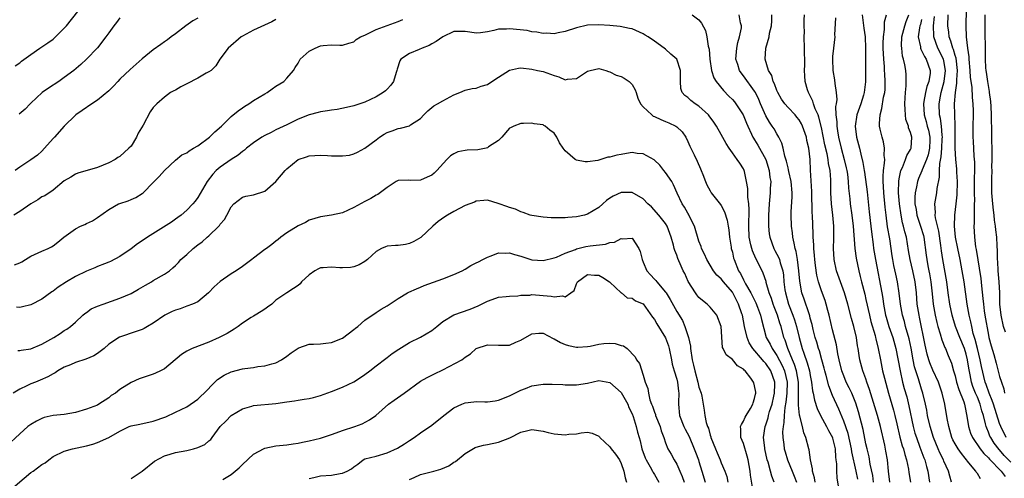
# Model space of a CAD drawing. Units: inches. Extents: x 2601000 to 2604000, y 1509000 to 1512000.
# Drawn here: x 2602007 to 2602184, y 1510648 to 1510730 of the extents above; entities that cross this region are included whole.
import ezdxf

# ---------------------------------------------------------------- set-up
doc = ezdxf.new("R2010")
doc.units = ezdxf.units.IN
doc.header["$MEASUREMENT"] = 0
doc.layers.add('LD26011509_2ft', color=254, linetype='Continuous')

msp = doc.modelspace()

# ---------------------------------------------------------------- linework, layer by layer
at = {"layer": 'LD26011509_2ft'}
for points, elevation in [([(2602177.07, 1510734.93), (2602176.93, 1510729), (2602176.98, 1510727), (2602177.21, 1510725), (2602177.45, 1510723.45), (2602177.46, 1510723), (2602177.66, 1510721), (2602177.74, 1510719.74), (2602178.02, 1510717.98), (2602178.1, 1510716.1), (2602178.22, 1510715), (2602178.25, 1510713.75), (2602178.25, 1510713), (2602178.2, 1510711), (2602178.21, 1510709), (2602178.26, 1510708.26), (2602178.39, 1510705.61), (2602178.48, 1510704.48), (2602178.47, 1510703), (2602178.42, 1510701.58), (2602178.41, 1510699), (2602178.46, 1510697.54), (2602178.45, 1510697), (2602178.41, 1510696.41), (2602178.44, 1510695), (2602178.45, 1510693.55), (2602178.4, 1510693), (2602178.48, 1510691), (2602178.69, 1510689.31), (2602178.8, 1510688.8), (2602179.61, 1510683.61), (2602179.74, 1510682.26), (2602180.01, 1510680.01), (2602180.08, 1510679), (2602180.24, 1510677.76), (2602180.35, 1510677), (2602181, 1510673.42), (2602181.09, 1510673), (2602181.48, 1510671.48), (2602181.95, 1510669.95), (2602182.4, 1510668.4), (2602183, 1510666), (2602183.31, 1510665), (2602183.77, 1510663.77), (2602183.9, 1510663)], 8248), ([(2602006.17, 1510721.83), (2602007, 1510722.37), (2602007.32, 1510722.68), (2602009, 1510723.84), (2602010.6, 1510725), (2602011, 1510725.2), (2602012.07, 1510725.93), (2602013, 1510726.62), (2602013.44, 1510727), (2602015, 1510728.56), (2602015.38, 1510729), (2602018.57, 1510733)], 8262), ([(2602053, 1510730.16), (2602052.27, 1510729.73), (2602049, 1510728.21), (2602047, 1510727.14), (2602046.78, 1510727), (2602044.44, 1510725), (2602042.94, 1510723), (2602042.21, 1510721.79), (2602041.37, 1510721), (2602041, 1510720.75), (2602040.52, 1510720.52), (2602039, 1510719.62), (2602037, 1510718.56), (2602035.97, 1510718.03), (2602035, 1510717.46), (2602034.69, 1510717.31), (2602034.11, 1510717), (2602033, 1510716.17), (2602031.66, 1510715), (2602031.32, 1510714.68), (2602031, 1510714.33), (2602030.44, 1510713.56), (2602029.15, 1510711.15), (2602028.3, 1510709.7), (2602028, 1510709), (2602027, 1510707.4), (2602026.63, 1510707), (2602025, 1510705.54), (2602024.65, 1510705.35), (2602024.12, 1510705), (2602023, 1510704.39), (2602021, 1510703.54), (2602017.46, 1510702.54), (2602017, 1510702.36), (2602016.17, 1510701.83), (2602015, 1510701.12), (2602013, 1510699.47), (2602011.53, 1510698.47), (2602011, 1510698.25), (2602010.25, 1510697.75), (2602009, 1510697.03), (2602007, 1510695.65), (2602005.94, 1510695)], 8268), ([(2602006.04, 1510686.04), (2602007, 1510686.43), (2602007.39, 1510686.61), (2602008.03, 1510687), (2602009, 1510687.62), (2602011, 1510688.53), (2602012.1, 1510689), (2602012.71, 1510689.29), (2602013, 1510689.46), (2602013.88, 1510690.12), (2602014.95, 1510691), (2602017, 1510692.54), (2602017.91, 1510693), (2602018.68, 1510693.32), (2602019, 1510693.49), (2602020.05, 1510693.95), (2602021, 1510694.58), (2602023, 1510696.01), (2602024.77, 1510697), (2602025, 1510697.1), (2602026.47, 1510697.53), (2602027, 1510697.79), (2602027.86, 1510698.14), (2602029, 1510698.87), (2602029.16, 1510699), (2602031, 1510700.82), (2602032.07, 1510701.93), (2602033.02, 1510702.98), (2602035, 1510704.89), (2602036.15, 1510705.85), (2602037, 1510706.17), (2602037.44, 1510706.56), (2602038.23, 1510707), (2602039, 1510707.46), (2602041.07, 1510709), (2602042.03, 1510709.97), (2602043.22, 1510711), (2602045, 1510712.7), (2602046.26, 1510713.74), (2602047, 1510714.24), (2602047.43, 1510714.57), (2602048.16, 1510715), (2602049, 1510715.56), (2602051, 1510716.77), (2602051.45, 1510717), (2602052.33, 1510717.67), (2602053, 1510718.13), (2602054.46, 1510719), (2602055, 1510719.59), (2602056.16, 1510721), (2602056.48, 1510721.52), (2602057, 1510722.28), (2602057.39, 1510723), (2602059, 1510724.43), (2602060.08, 1510725), (2602061, 1510725.38), (2602061.48, 1510725.48), (2602063, 1510725.59), (2602064.5, 1510725.5), (2602065, 1510725.55), (2602066.09, 1510725.91), (2602067, 1510726.13), (2602067.44, 1510726.56), (2602068.23, 1510727), (2602069, 1510727.35), (2602069.6, 1510727.6), (2602071, 1510728.37), (2602073, 1510729.05), (2602075, 1510729.78), (2602075.84, 1510730.16)], 8270), ([(2602039, 1510730.37), (2602038.12, 1510729.88), (2602036.82, 1510729), (2602035, 1510727.54), (2602034.23, 1510727), (2602033.53, 1510726.47), (2602033, 1510726.14), (2602032.37, 1510725.63), (2602031, 1510724.71), (2602029, 1510723.05), (2602027.89, 1510722.11), (2602026.84, 1510721.16), (2602025, 1510719.39), (2602024.61, 1510719), (2602023.83, 1510718.17), (2602023, 1510717.34), (2602021, 1510715.65), (2602019.93, 1510715), (2602018.24, 1510713.76), (2602017.09, 1510713), (2602017, 1510712.92), (2602015, 1510710.98), (2602013.28, 1510709), (2602013, 1510708.73), (2602011.48, 1510707), (2602011, 1510706.48), (2602010.21, 1510705.79), (2602009, 1510704.9), (2602007, 1510703.62), (2602006.19, 1510703)], 8266), ([(2602025, 1510730.41), (2602024.39, 1510729.61), (2602023.89, 1510729), (2602023, 1510727.77), (2602022.47, 1510727), (2602020.96, 1510725.04), (2602019.02, 1510723), (2602017.97, 1510722.03), (2602016.74, 1510721), (2602015, 1510719.72), (2602014, 1510719), (2602012.19, 1510717.81), (2602011.06, 1510717), (2602009, 1510715.1), (2602008.87, 1510715), (2602007.97, 1510714.03), (2602006.9, 1510713.1)], 8264), ([(2602127.81, 1510731), (2602129, 1510730.1), (2602129.48, 1510729.48), (2602130.17, 1510728.17), (2602130.44, 1510727), (2602130.65, 1510725.35), (2602130.81, 1510724.81), (2602130.96, 1510723), (2602131.25, 1510721), (2602131.68, 1510719.68), (2602132.08, 1510719), (2602133.39, 1510717.39), (2602134.36, 1510716.36), (2602135, 1510715.76), (2602135.36, 1510715.36), (2602135.65, 1510715), (2602136.97, 1510713), (2602137.53, 1510711.53), (2602137.76, 1510711), (2602138.44, 1510709.56), (2602138.68, 1510709), (2602138.79, 1510708.79), (2602139, 1510708.49), (2602139.57, 1510707.57), (2602141.02, 1510705), (2602141.64, 1510703), (2602141.74, 1510701.74), (2602141.88, 1510701), (2602141.79, 1510699.79), (2602141.78, 1510699), (2602141.61, 1510697), (2602141.5, 1510695), (2602141.47, 1510693.47), (2602141.48, 1510693), (2602141.62, 1510691.62), (2602141.72, 1510691), (2602142.45, 1510689), (2602142.65, 1510688.65), (2602143.34, 1510687.34), (2602143.44, 1510687), (2602143.57, 1510686.43), (2602144.04, 1510685), (2602144.17, 1510684.17), (2602144.26, 1510683), (2602144.44, 1510681.56), (2602144.52, 1510681), (2602145.1, 1510679), (2602145.89, 1510677), (2602146.18, 1510676.18), (2602146.54, 1510675), (2602147.02, 1510673), (2602147.56, 1510671), (2602147.83, 1510670.17), (2602148.46, 1510668.46), (2602148.85, 1510667), (2602149, 1510666.15), (2602149.23, 1510665), (2602149.41, 1510663.41), (2602149.52, 1510663), (2602149.74, 1510661.74), (2602150.23, 1510660.23), (2602150.81, 1510659), (2602151.89, 1510657), (2602152.26, 1510656.26), (2602152.97, 1510655), (2602153, 1510654.91), (2602153.46, 1510653), (2602153.51, 1510651.51), (2602153.61, 1510651), (2602153.71, 1510650.29), (2602153.69, 1510649), (2602153.79, 1510647.79), (2602154.09, 1510645.91)], 8270), ([(2602157.52, 1510647.52), (2602157.26, 1510649), (2602156.45, 1510652.45), (2602156.38, 1510653), (2602155.77, 1510655.77), (2602155, 1510657.99), (2602154.1, 1510660.1), (2602153, 1510662.55), (2602152.3, 1510664.3), (2602151.84, 1510666.16), (2602151.6, 1510667), (2602151.49, 1510667.49), (2602151.09, 1510669), (2602150.63, 1510670.63), (2602150.49, 1510671), (2602150.16, 1510672.16), (2602149.9, 1510673), (2602149.54, 1510674.46), (2602149.34, 1510675.34), (2602149, 1510676.49), (2602148.9, 1510676.9), (2602148.78, 1510677.22), (2602147.88, 1510679.88), (2602147.49, 1510681), (2602147.09, 1510683.09), (2602146.95, 1510685), (2602146.72, 1510687), (2602146.48, 1510688.48), (2602146.31, 1510689), (2602146.08, 1510689.92), (2602145.89, 1510691), (2602145.8, 1510691.8), (2602145.63, 1510693), (2602145.56, 1510695), (2602145.59, 1510695.59), (2602145.74, 1510698.26), (2602145.75, 1510699), (2602145.59, 1510701), (2602145.15, 1510702.85), (2602145.11, 1510703.11), (2602145, 1510703.47), (2602144.71, 1510704.71), (2602144.4, 1510705.6), (2602144.12, 1510707), (2602143.91, 1510707.91), (2602143.36, 1510709), (2602143, 1510709.58), (2602142.5, 1510710.5), (2602142.16, 1510711), (2602141.67, 1510711.67), (2602141, 1510712.82), (2602140.05, 1510715), (2602139.75, 1510715.75), (2602139.16, 1510717), (2602139, 1510717.29), (2602137, 1510720), (2602136.56, 1510720.56), (2602136.28, 1510721), (2602135.97, 1510722.03), (2602135.63, 1510723), (2602135.79, 1510725), (2602136, 1510726), (2602136.31, 1510727), (2602136.62, 1510728.62), (2602136.63, 1510729), (2602136.46, 1510729.54), (2602136.23, 1510731)], 8268), ([(2602160.37, 1510647), (2602160.2, 1510648.2), (2602159.78, 1510650.22), (2602159.57, 1510651.57), (2602159.2, 1510653), (2602159, 1510653.89), (2602158.49, 1510656.49), (2602157.66, 1510659.66), (2602157.18, 1510661.18), (2602156.44, 1510663), (2602155.98, 1510663.98), (2602155.46, 1510665), (2602155, 1510666.08), (2602154.66, 1510667), (2602154.18, 1510669), (2602153.95, 1510670.05), (2602153.7, 1510671.7), (2602153, 1510674.38), (2602152.39, 1510677), (2602152.15, 1510677.85), (2602151.86, 1510679), (2602151.65, 1510679.65), (2602151, 1510681.4), (2602150.47, 1510683), (2602150.18, 1510684.18), (2602149.91, 1510685.91), (2602149.79, 1510687), (2602149.74, 1510687.74), (2602149.62, 1510689), (2602149.62, 1510689.63), (2602149.54, 1510691), (2602149.54, 1510691.54), (2602149.38, 1510695), (2602149.36, 1510695.36), (2602149.26, 1510699.26), (2602149.05, 1510703.05), (2602148.97, 1510704.97), (2602148.72, 1510707), (2602148.39, 1510708.39), (2602148.29, 1510709), (2602147.61, 1510711), (2602147.42, 1510711.42), (2602147, 1510712.09), (2602146.6, 1510712.6), (2602146.26, 1510713), (2602145, 1510714.34), (2602144.44, 1510715), (2602143.85, 1510715.85), (2602143.18, 1510717), (2602143, 1510717.4), (2602142.57, 1510718.57), (2602142.35, 1510719), (2602142.06, 1510720.06), (2602141.51, 1510721), (2602140.89, 1510723), (2602141.02, 1510725), (2602141.64, 1510727), (2602141.7, 1510727.7), (2602142.03, 1510729), (2602142.08, 1510729.92), (2602142.06, 1510731)], 8266), ([(2602163.29, 1510647), (2602163.05, 1510649), (2602162.86, 1510651), (2602162.59, 1510652.59), (2602162.38, 1510653.62), (2602161.6, 1510657), (2602161.05, 1510659), (2602159.66, 1510663.66), (2602159.18, 1510665), (2602159, 1510665.56), (2602158.45, 1510667), (2602157.9, 1510669), (2602157.76, 1510669.76), (2602157.58, 1510671), (2602157.48, 1510671.48), (2602157.28, 1510673), (2602156.82, 1510675), (2602156.4, 1510676.4), (2602155.71, 1510679), (2602155.12, 1510681), (2602154.4, 1510683), (2602153.72, 1510685), (2602153.28, 1510687), (2602153.16, 1510689), (2602153.23, 1510690.77), (2602153.2, 1510693), (2602153.02, 1510694.98), (2602152.79, 1510697), (2602152.69, 1510699), (2602152.69, 1510700.69), (2602152.67, 1510701.33), (2602152.54, 1510703), (2602152.26, 1510704.26), (2602152.19, 1510705), (2602152.01, 1510705.99), (2602151.62, 1510707.62), (2602151, 1510710.72), (2602150.56, 1510712.56), (2602150.39, 1510713), (2602149.9, 1510714.1), (2602149.6, 1510715), (2602149.48, 1510715.48), (2602148.81, 1510716.81), (2602148.67, 1510717), (2602148.49, 1510717.51), (2602148.06, 1510719), (2602147.99, 1510719.99), (2602147.95, 1510721), (2602148.02, 1510721.98), (2602147.99, 1510723), (2602147.94, 1510723.94), (2602147.97, 1510725), (2602147.9, 1510727), (2602147.93, 1510727.93), (2602147.89, 1510729), (2602147.9, 1510730.1), (2602147.97, 1510731)], 8264), ([(2602153.55, 1510730.45), (2602153.36, 1510727.36), (2602153.38, 1510727), (2602153.15, 1510725), (2602153, 1510723.51), (2602152.97, 1510723), (2602153.02, 1510721), (2602153.32, 1510719.32), (2602153.39, 1510718.61), (2602153.64, 1510717), (2602153.74, 1510715.74), (2602153.64, 1510715), (2602153.52, 1510714.48), (2602153.6, 1510713), (2602153.76, 1510711.76), (2602153.74, 1510711), (2602153.86, 1510710.14), (2602154.07, 1510709), (2602154.54, 1510707), (2602155.09, 1510705), (2602155.46, 1510703.46), (2602155.55, 1510703), (2602155.65, 1510702.35), (2602155.81, 1510701), (2602155.86, 1510699.86), (2602156.08, 1510697.92), (2602156.15, 1510697), (2602156.44, 1510695), (2602156.69, 1510693), (2602156.99, 1510688.99), (2602157.23, 1510687.23), (2602157.7, 1510685), (2602157.98, 1510683.98), (2602158.22, 1510683), (2602158.78, 1510680.78), (2602159, 1510679.85), (2602159.61, 1510677), (2602159.89, 1510675.89), (2602160.62, 1510673.38), (2602160.72, 1510673), (2602160.76, 1510672.76), (2602161.19, 1510671), (2602161.58, 1510669), (2602161.99, 1510667), (2602162.3, 1510665.7), (2602163.03, 1510663), (2602163.94, 1510659.94), (2602164.18, 1510659), (2602164.52, 1510657.48), (2602165.1, 1510655.1), (2602165.52, 1510653.52), (2602165.71, 1510653), (2602165.95, 1510651.95), (2602166.29, 1510651), (2602166.64, 1510649.36), (2602166.72, 1510648.72), (2602166.98, 1510647)], 8262), ([(2602158.29, 1510731), (2602158.61, 1510728.61), (2602158.86, 1510727), (2602158.93, 1510725), (2602158.92, 1510718.92), (2602158.67, 1510717), (2602158.55, 1510716.55), (2602158.07, 1510715), (2602157.38, 1510713), (2602157.06, 1510711), (2602157.28, 1510709), (2602157.66, 1510707.66), (2602157.83, 1510707), (2602158.05, 1510705.95), (2602158.46, 1510704.46), (2602158.65, 1510703), (2602158.71, 1510702.71), (2602159.19, 1510699.19), (2602159.6, 1510695.6), (2602159.88, 1510693), (2602159.97, 1510691.97), (2602160.29, 1510689.71), (2602160.37, 1510689), (2602160.69, 1510687), (2602161.84, 1510681), (2602162.02, 1510680.02), (2602162.16, 1510679), (2602162.53, 1510677), (2602162.63, 1510676.63), (2602163.13, 1510675), (2602163.84, 1510673), (2602164.37, 1510671), (2602165.11, 1510667), (2602165.56, 1510665), (2602165.86, 1510663.86), (2602166.31, 1510662.31), (2602166.71, 1510660.71), (2602167.47, 1510657), (2602167.8, 1510655.8), (2602168.05, 1510655), (2602168.68, 1510653.32), (2602169.39, 1510651.39), (2602169.54, 1510651), (2602169.84, 1510649.84), (2602170.1, 1510649), (2602170.43, 1510647)], 8260), ([(2602174.37, 1510647), (2602174.05, 1510648.05), (2602173.83, 1510649), (2602173, 1510650.75), (2602172.91, 1510651), (2602172.26, 1510652.26), (2602171.95, 1510653), (2602171.15, 1510655), (2602170.54, 1510657), (2602170.07, 1510659), (2602169.91, 1510659.91), (2602169.68, 1510661), (2602169.24, 1510663), (2602169, 1510663.72), (2602168.46, 1510665.54), (2602167.96, 1510667), (2602167.73, 1510667.73), (2602167.47, 1510669), (2602167.09, 1510671.09), (2602166.75, 1510672.75), (2602166.11, 1510675), (2602165.89, 1510675.89), (2602165.54, 1510677), (2602165.18, 1510679), (2602164.97, 1510680.97), (2602164.67, 1510683), (2602164.35, 1510684.35), (2602164.03, 1510685.96), (2602163.8, 1510687), (2602163.69, 1510687.69), (2602163.26, 1510690.74), (2602162.89, 1510692.89), (2602162.6, 1510695), (2602162.44, 1510696.44), (2602162.2, 1510699), (2602162.16, 1510700.16), (2602162.09, 1510701), (2602162.07, 1510701.93), (2602162.16, 1510703), (2602162.35, 1510704.35), (2602162.36, 1510705), (2602162.28, 1510705.72), (2602162.32, 1510707), (2602162.14, 1510708.14), (2602161.88, 1510709), (2602161.54, 1510710.46), (2602161.43, 1510711), (2602161.43, 1510711.43), (2602161.53, 1510713), (2602161.87, 1510714.13), (2602162.16, 1510716.16), (2602162.36, 1510717), (2602162.42, 1510717.58), (2602162.46, 1510719), (2602162.37, 1510720.37), (2602162.34, 1510721), (2602162.3, 1510721.7), (2602162.18, 1510723), (2602162.09, 1510725), (2602162.09, 1510725.91), (2602162.14, 1510727), (2602162.32, 1510728.32), (2602162.31, 1510729.69), (2602162.66, 1510731)], 8258), ([(2602179.59, 1510647.59), (2602179, 1510648.54), (2602178.8, 1510648.8), (2602178.71, 1510649), (2602177.5, 1510650.5), (2602176.13, 1510652.13), (2602175.53, 1510653), (2602175, 1510653.89), (2602174.61, 1510654.61), (2602174.44, 1510655), (2602173.86, 1510657), (2602173.57, 1510658.43), (2602173.14, 1510661), (2602172.71, 1510663), (2602172.25, 1510664.25), (2602172, 1510665), (2602171, 1510667.13), (2602170.47, 1510668.47), (2602170.29, 1510669), (2602170.01, 1510670.01), (2602169.64, 1510671.64), (2602168.63, 1510676.63), (2602168.54, 1510677), (2602168.22, 1510679), (2602168.05, 1510681), (2602167.85, 1510683), (2602167.43, 1510685), (2602166.92, 1510687), (2602166.63, 1510688.63), (2602166.25, 1510691), (2602165.98, 1510691.98), (2602165.76, 1510693), (2602165.58, 1510693.58), (2602165.3, 1510695), (2602165.01, 1510697), (2602164.85, 1510699), (2602164.88, 1510701.12), (2602165, 1510701.78), (2602165.26, 1510703), (2602165.53, 1510703.53), (2602166.11, 1510705), (2602166.31, 1510705.69), (2602167, 1510706.76), (2602167.11, 1510707), (2602167.25, 1510709), (2602167, 1510709.86), (2602166.66, 1510710.66), (2602166.61, 1510711), (2602166.17, 1510712.17), (2602166.07, 1510713), (2602166.06, 1510713.94), (2602165.97, 1510715), (2602166.06, 1510716.06), (2602166.1, 1510717), (2602166.23, 1510718.23), (2602166.24, 1510719), (2602166.21, 1510720.21), (2602166.15, 1510721), (2602166, 1510722), (2602165.76, 1510723), (2602165.57, 1510723.57), (2602165.41, 1510725), (2602165.38, 1510725.38), (2602165.45, 1510727), (2602165.96, 1510729), (2602166.21, 1510729.79), (2602166.72, 1510731)], 8256), ([(2602169, 1510730.15), (2602168.78, 1510729.22), (2602168.7, 1510729), (2602168.62, 1510728.62), (2602168.4, 1510727), (2602168.77, 1510725.23), (2602168.78, 1510725), (2602168.83, 1510724.83), (2602169, 1510724.54), (2602169.49, 1510723.49), (2602169.81, 1510723), (2602170.53, 1510721), (2602170.5, 1510720.5), (2602170.28, 1510719), (2602169.92, 1510718.08), (2602169.68, 1510717), (2602169.41, 1510715.41), (2602169.32, 1510715), (2602169.45, 1510713), (2602169.81, 1510711.81), (2602170.01, 1510711), (2602170.23, 1510710.23), (2602170.49, 1510709), (2602170.48, 1510708.48), (2602170.42, 1510707), (2602170.16, 1510705.85), (2602169.88, 1510705), (2602169.1, 1510703.1), (2602169.06, 1510702.94), (2602168.45, 1510701.55), (2602168.23, 1510701), (2602168.07, 1510700.08), (2602167.81, 1510699), (2602167.76, 1510698.24), (2602167.79, 1510697), (2602167.99, 1510695.99), (2602168.14, 1510695), (2602168.8, 1510693), (2602169.3, 1510691.3), (2602169.37, 1510691), (2602169.81, 1510687.81), (2602169.91, 1510687), (2602170.12, 1510685.88), (2602170.31, 1510685), (2602170.42, 1510684.42), (2602170.64, 1510683), (2602170.86, 1510680.86), (2602171.07, 1510679), (2602171.43, 1510677), (2602171.71, 1510675.71), (2602171.9, 1510675), (2602172.32, 1510673.67), (2602172.6, 1510672.6), (2602173.17, 1510671.17), (2602173.27, 1510671), (2602173.76, 1510669.76), (2602174.38, 1510668.38), (2602174.71, 1510667), (2602175, 1510666.08), (2602175.26, 1510665), (2602175.68, 1510663.68), (2602176.56, 1510661.44), (2602176.69, 1510661), (2602176.73, 1510660.73), (2602177.13, 1510658.87), (2602177.39, 1510657), (2602177.8, 1510655.8), (2602178.13, 1510655), (2602179.51, 1510653), (2602180.16, 1510652.16), (2602181, 1510651.36), (2602181.16, 1510651.16), (2602183.27, 1510649), (2602184.01, 1510648.01)], 8254), ([(2602185, 1510650.59), (2602183.8, 1510651.8), (2602183, 1510652.8), (2602182.9, 1510652.9), (2602182.02, 1510654.02), (2602181.4, 1510655), (2602181.27, 1510655.27), (2602181, 1510656), (2602180.68, 1510656.68), (2602180.58, 1510657), (2602180.49, 1510657.51), (2602180.1, 1510659), (2602179.81, 1510659.81), (2602179.53, 1510661), (2602179, 1510662.28), (2602178.68, 1510663), (2602178.2, 1510664.2), (2602177.93, 1510665), (2602177.71, 1510666.29), (2602177.47, 1510667.47), (2602177.26, 1510669), (2602177, 1510670.01), (2602176.67, 1510671), (2602175.86, 1510673), (2602175.1, 1510675), (2602174.6, 1510676.6), (2602174.49, 1510677), (2602174.06, 1510679), (2602173.77, 1510681), (2602173.5, 1510683), (2602172.83, 1510687), (2602172.59, 1510688.59), (2602172.47, 1510689.53), (2602172.08, 1510692.08), (2602171.48, 1510694.52), (2602171.43, 1510695), (2602171.46, 1510695.46), (2602171.35, 1510697), (2602171.72, 1510699), (2602171.8, 1510699.8), (2602172.21, 1510701.79), (2602172.21, 1510703), (2602172.25, 1510704.25), (2602172.52, 1510705.48), (2602172.63, 1510707), (2602172.71, 1510708.71), (2602172.72, 1510709), (2602172.66, 1510709.34), (2602172.54, 1510711), (2602172.37, 1510712.37), (2602172.21, 1510713), (2602172.13, 1510715), (2602172.36, 1510716.36), (2602172.49, 1510717), (2602173.04, 1510719), (2602173.28, 1510721), (2602173, 1510722.7), (2602172.93, 1510723), (2602171.93, 1510725), (2602171.2, 1510727), (2602171.18, 1510727.18), (2602171.14, 1510729), (2602171.33, 1510730.67)], 8252), ([(2602184.15, 1510655), (2602183.2, 1510657), (2602183, 1510657.55), (2602181.89, 1510661), (2602181.69, 1510661.69), (2602181.1, 1510663), (2602180.56, 1510664.56), (2602180.39, 1510665), (2602179.77, 1510667.77), (2602179.53, 1510669), (2602179, 1510671), (2602178.62, 1510672.62), (2602178.49, 1510673), (2602178.28, 1510673.72), (2602177.99, 1510675), (2602177.83, 1510675.83), (2602177.52, 1510677), (2602177.16, 1510679), (2602176.62, 1510683), (2602176.29, 1510685), (2602175.9, 1510687), (2602175.47, 1510689), (2602175.09, 1510691), (2602174.91, 1510693), (2602174.98, 1510695), (2602175.22, 1510697), (2602175.38, 1510698.62), (2602175.42, 1510701), (2602175.31, 1510702.69), (2602175.29, 1510703.29), (2602175.13, 1510705), (2602175.04, 1510707.04), (2602175.04, 1510709), (2602175.01, 1510711.01), (2602174.94, 1510713.06), (2602174.91, 1510715), (2602175.06, 1510717), (2602175.32, 1510718.68), (2602175.29, 1510719.29), (2602175.41, 1510721), (2602175.17, 1510723.17), (2602175, 1510723.7), (2602174.72, 1510724.72), (2602174.6, 1510725), (2602174.26, 1510726.26), (2602173.96, 1510727), (2602173.87, 1510727.87), (2602173.72, 1510729), (2602173.77, 1510731)], 8250), ([(2602184.04, 1510673.96), (2602183.69, 1510675), (2602183.26, 1510677), (2602183.06, 1510679), (2602183.01, 1510681), (2602182.93, 1510683), (2602182.77, 1510685), (2602182.67, 1510686.67), (2602182.63, 1510687), (2602182.6, 1510688.6), (2602182.55, 1510689.45), (2602182.5, 1510691), (2602182.34, 1510692.34), (2602182.29, 1510693), (2602182.1, 1510694.1), (2602182, 1510695), (2602181.88, 1510695.88), (2602181.77, 1510697), (2602181.62, 1510699), (2602181.59, 1510701.59), (2602181.64, 1510703), (2602181.63, 1510703.63), (2602181.66, 1510705), (2602181.66, 1510706.34), (2602181.62, 1510709), (2602181.6, 1510709.6), (2602181.61, 1510711), (2602181.57, 1510711.57), (2602181.56, 1510713), (2602181.47, 1510714.53), (2602181.4, 1510715.4), (2602181.21, 1510717), (2602181.2, 1510717.2), (2602180.88, 1510719), (2602180.65, 1510720.65), (2602180.58, 1510721), (2602180.54, 1510721.46), (2602180.46, 1510723), (2602180.46, 1510724.46), (2602180.42, 1510728.42), (2602180.43, 1510729.57), (2602180.4, 1510731)], 8246), ([(2602149.86, 1510647), (2602149.76, 1510647.76), (2602149.39, 1510649), (2602149.39, 1510649.39), (2602149.04, 1510651), (2602148.8, 1510652.8), (2602148.73, 1510653), (2602148.22, 1510655), (2602147.85, 1510655.85), (2602147.59, 1510657), (2602147.13, 1510658.87), (2602147.06, 1510659.06), (2602146.86, 1510660.86), (2602146.88, 1510661.12), (2602146.86, 1510665), (2602146.52, 1510667), (2602146.16, 1510668.16), (2602145.79, 1510669), (2602144.94, 1510671), (2602144.49, 1510672.49), (2602144.27, 1510673), (2602143.75, 1510675), (2602143.55, 1510675.55), (2602143.12, 1510677), (2602142.51, 1510678.51), (2602142.33, 1510679), (2602142.02, 1510680.02), (2602141.63, 1510681), (2602141.1, 1510682.9), (2602141.07, 1510683.07), (2602140.56, 1510684.56), (2602139.69, 1510686.31), (2602139.21, 1510687.21), (2602138.59, 1510688.59), (2602138.47, 1510689), (2602138.34, 1510689.66), (2602138.02, 1510691), (2602137.95, 1510693), (2602137.97, 1510694.03), (2602138.01, 1510695), (2602138.02, 1510696.02), (2602137.94, 1510697), (2602137.76, 1510698.24), (2602137.76, 1510699.76), (2602137.56, 1510701), (2602137.16, 1510702.84), (2602137.14, 1510703), (2602137, 1510703.28), (2602136.33, 1510704.33), (2602135.88, 1510705), (2602135, 1510706.18), (2602134.41, 1510707), (2602133.87, 1510707.87), (2602133, 1510709.5), (2602132.17, 1510711), (2602131.69, 1510711.69), (2602130.84, 1510712.83), (2602130.7, 1510713), (2602129, 1510714.55), (2602128.32, 1510715), (2602127.57, 1510715.57), (2602127, 1510716.13), (2602126.48, 1510716.48), (2602126.01, 1510717), (2602125.76, 1510717.76), (2602125.69, 1510719), (2602125.69, 1510719.69), (2602125.71, 1510721), (2602125, 1510723.01), (2602123.92, 1510723.92), (2602123, 1510724.81), (2602122.76, 1510725), (2602121, 1510726.27), (2602119.89, 1510727), (2602119.33, 1510727.33), (2602119, 1510727.55), (2602117, 1510728.45), (2602116.55, 1510728.55), (2602114.86, 1510728.86), (2602113, 1510729.05), (2602111, 1510729.21), (2602109, 1510729.12), (2602107, 1510728.66), (2602105, 1510727.97), (2602103.72, 1510727.72), (2602103, 1510727.56), (2602101.67, 1510727.67), (2602101, 1510727.65), (2602099.89, 1510727.89), (2602099, 1510727.95), (2602098.14, 1510728.14), (2602095, 1510728.48), (2602094.43, 1510728.43), (2602093, 1510728.38), (2602092.16, 1510728.16), (2602091, 1510727.93), (2602089.77, 1510727.77), (2602089, 1510727.7), (2602087.84, 1510727.84), (2602087, 1510727.97), (2602085.96, 1510727.96), (2602085, 1510728.01), (2602083, 1510727.04), (2602081.83, 1510726.17), (2602081, 1510725.75), (2602080.52, 1510725.48), (2602079.27, 1510725), (2602078.77, 1510724.77), (2602077, 1510724.04), (2602075.46, 1510723), (2602075.28, 1510722.72), (2602074.8, 1510721.2), (2602074.76, 1510721), (2602074.63, 1510720.63), (2602074.12, 1510719), (2602073.65, 1510718.35), (2602073, 1510717.64), (2602072.68, 1510717.32), (2602072.28, 1510717), (2602071, 1510716.23), (2602069, 1510715.27), (2602067, 1510714.6), (2602065.7, 1510714.3), (2602064.02, 1510713.98), (2602063, 1510713.86), (2602062.28, 1510713.72), (2602061, 1510713.54), (2602060.58, 1510713.42), (2602059, 1510713.03), (2602057, 1510712.22), (2602055, 1510711.24), (2602053, 1510710.29), (2602052.14, 1510709.86), (2602051, 1510709.32), (2602050.49, 1510709), (2602049, 1510708), (2602047.75, 1510707), (2602047.36, 1510706.64), (2602047, 1510706.4), (2602046.23, 1510705.77), (2602045, 1510704.98), (2602043, 1510703.61), (2602042.3, 1510703), (2602041.66, 1510702.34), (2602040.67, 1510701), (2602039, 1510698.17), (2602038.52, 1510697.48), (2602038.11, 1510697), (2602037, 1510695.85), (2602036.01, 1510695), (2602035.43, 1510694.57), (2602035, 1510694.29), (2602034.25, 1510693.75), (2602029.94, 1510691), (2602029, 1510690.37), (2602028.16, 1510689.84), (2602027, 1510688.92), (2602025, 1510687.55), (2602023.33, 1510686.67), (2602023, 1510686.53), (2602022.24, 1510686.24), (2602021, 1510685.73), (2602020.5, 1510685.5), (2602019, 1510684.91), (2602017, 1510683.94), (2602015.4, 1510683), (2602013.93, 1510682.07), (2602013, 1510681.34), (2602012.78, 1510681.22), (2602011, 1510679.86), (2602009, 1510678.84), (2602007.51, 1510678.49), (2602007, 1510678.39), (2602006.44, 1510678.44)], 8272), ([(2602006.66, 1510670.66), (2602007, 1510670.69), (2602007.25, 1510670.75), (2602009, 1510670.99), (2602011, 1510671.82), (2602013.16, 1510673), (2602014.29, 1510673.71), (2602015, 1510674.24), (2602015.48, 1510674.52), (2602016.13, 1510675), (2602017, 1510675.77), (2602018.32, 1510677), (2602018.69, 1510677.31), (2602019, 1510677.51), (2602019.85, 1510678.15), (2602021, 1510678.62), (2602022, 1510679), (2602025, 1510680.06), (2602027, 1510680.93), (2602028.34, 1510681.66), (2602029.58, 1510682.42), (2602030.66, 1510683), (2602031, 1510683.21), (2602033, 1510684.36), (2602033.9, 1510685), (2602034.51, 1510685.49), (2602035, 1510685.95), (2602035.51, 1510686.49), (2602035.93, 1510687), (2602037, 1510687.94), (2602038.14, 1510689), (2602039, 1510689.65), (2602039.8, 1510690.2), (2602040.67, 1510691), (2602041, 1510691.28), (2602042.75, 1510693), (2602042.87, 1510693.13), (2602043, 1510693.36), (2602043.79, 1510694.21), (2602044.2, 1510695), (2602045, 1510696.5), (2602045.47, 1510697), (2602047, 1510698.21), (2602047.62, 1510698.38), (2602049, 1510698.64), (2602051, 1510699.3), (2602053, 1510701.03), (2602054.7, 1510703), (2602055, 1510703.31), (2602057, 1510704.97), (2602058.54, 1510705.46), (2602059, 1510705.64), (2602061, 1510705.76), (2602062.29, 1510705.71), (2602063, 1510705.65), (2602064.38, 1510705.62), (2602065, 1510705.62), (2602066.21, 1510705.79), (2602067, 1510705.99), (2602067.69, 1510706.31), (2602069, 1510707.03), (2602071, 1510708.54), (2602071.64, 1510709), (2602072.47, 1510709.53), (2602073, 1510709.83), (2602073.87, 1510710.13), (2602075, 1510710.56), (2602075.41, 1510710.59), (2602077, 1510711.06), (2602077.22, 1510711.22), (2602079, 1510712.37), (2602079.61, 1510713), (2602080.3, 1510713.7), (2602081, 1510714.31), (2602081.38, 1510714.62), (2602082.03, 1510715), (2602083, 1510715.54), (2602085, 1510716.58), (2602086.07, 1510717), (2602087, 1510717.45), (2602088.28, 1510717.72), (2602089, 1510717.79), (2602089.87, 1510718.13), (2602091, 1510718.44), (2602091.8, 1510719), (2602093, 1510719.75), (2602095, 1510721.06), (2602096.61, 1510721.39), (2602097, 1510721.44), (2602099, 1510721.2), (2602100.02, 1510721), (2602101, 1510720.77), (2602103, 1510720.06), (2602103.81, 1510719.81), (2602105, 1510719.32), (2602105.39, 1510719.39), (2602107, 1510719.53), (2602108.6, 1510720.6), (2602109, 1510720.85), (2602109.47, 1510721), (2602111, 1510721.32), (2602112.25, 1510721), (2602112.78, 1510720.78), (2602113, 1510720.74), (2602114.14, 1510720.14), (2602115, 1510719.9), (2602115.58, 1510719.58), (2602116.44, 1510719), (2602117, 1510718.45), (2602117.52, 1510717.52), (2602117.7, 1510717), (2602118, 1510716), (2602118.52, 1510715), (2602119, 1510714.42), (2602120.52, 1510713), (2602120.79, 1510712.79), (2602121, 1510712.73), (2602122.14, 1510712.14), (2602123, 1510711.83), (2602123.6, 1510711.6), (2602124.83, 1510711), (2602125, 1510710.88), (2602125.97, 1510709.97), (2602126.63, 1510709), (2602127, 1510708.22), (2602127.37, 1510707.37), (2602128.15, 1510705.85), (2602128.69, 1510704.69), (2602129.28, 1510703.28), (2602129.41, 1510703), (2602129.69, 1510702.31), (2602130.19, 1510701), (2602130.44, 1510700.44), (2602131, 1510699.36), (2602131.22, 1510699), (2602132.89, 1510696.89), (2602133, 1510696.74), (2602133.59, 1510695.59), (2602134.08, 1510694.08), (2602134.22, 1510693), (2602134.35, 1510692.35), (2602134.47, 1510691), (2602134.77, 1510689.23), (2602134.81, 1510689), (2602135, 1510688.31), (2602135.23, 1510687.23), (2602135.31, 1510687), (2602136.11, 1510685), (2602136.47, 1510684.47), (2602137, 1510683.35), (2602137.13, 1510683.13), (2602137.18, 1510683), (2602137.38, 1510682.62), (2602138.34, 1510681), (2602139.23, 1510679.23), (2602139.54, 1510678.46), (2602140.08, 1510677), (2602140.23, 1510676.23), (2602141.1, 1510673), (2602141.78, 1510671.78), (2602142.14, 1510671), (2602142.51, 1510670.51), (2602143, 1510669.79), (2602143.97, 1510667.97), (2602144.39, 1510667), (2602144.85, 1510665), (2602144.79, 1510663), (2602144.6, 1510661.4), (2602144.4, 1510660.4), (2602144.28, 1510659), (2602144.25, 1510657.75), (2602144.1, 1510657), (2602144.03, 1510656.03), (2602144.08, 1510655), (2602144.24, 1510653.76), (2602144.31, 1510653), (2602144.46, 1510652.46), (2602144.89, 1510651), (2602145.73, 1510649), (2602146.09, 1510648.09), (2602146.5, 1510647)], 8274), ([(2602142.51, 1510647), (2602142.09, 1510648.09), (2602141.86, 1510649), (2602141.42, 1510650.58), (2602141.28, 1510651), (2602140.84, 1510653), (2602140.81, 1510653.19), (2602140.62, 1510655), (2602140.88, 1510657), (2602141, 1510657.31), (2602141.42, 1510658.58), (2602141.5, 1510659), (2602141.7, 1510659.7), (2602142.12, 1510661), (2602142.45, 1510662.45), (2602142.57, 1510663), (2602142.61, 1510664.61), (2602142.6, 1510665), (2602141.88, 1510667), (2602141, 1510668.33), (2602140.67, 1510668.67), (2602140.42, 1510669), (2602138.68, 1510671), (2602138.03, 1510672.03), (2602137.63, 1510673), (2602137.2, 1510675), (2602136.81, 1510677), (2602136.73, 1510677.27), (2602136.13, 1510679), (2602135.73, 1510679.73), (2602135.1, 1510681), (2602135, 1510681.16), (2602133.42, 1510683), (2602133, 1510683.56), (2602132.22, 1510684.22), (2602131.62, 1510685), (2602131, 1510685.99), (2602130.39, 1510687), (2602129.98, 1510687.98), (2602129.48, 1510689), (2602129.37, 1510689.37), (2602129, 1510690.3), (2602128.19, 1510693), (2602127.38, 1510694.62), (2602127.14, 1510695.14), (2602127, 1510695.34), (2602126.39, 1510696.39), (2602126.01, 1510697), (2602125.08, 1510698.92), (2602124.42, 1510700.42), (2602124.11, 1510701), (2602123, 1510702.67), (2602122.71, 1510703), (2602121.99, 1510703.99), (2602121, 1510704.87), (2602120.93, 1510704.93), (2602119, 1510706.03), (2602117.93, 1510706.07), (2602117, 1510706.21), (2602115.96, 1510706.04), (2602115, 1510705.91), (2602114.24, 1510705.76), (2602113, 1510705.41), (2602112.62, 1510705.38), (2602110.83, 1510704.83), (2602109, 1510704.57), (2602108.55, 1510704.55), (2602107, 1510704.86), (2602106.9, 1510704.9), (2602106.77, 1510705), (2602105, 1510706.54), (2602104.62, 1510707), (2602103.96, 1510707.96), (2602103.49, 1510709), (2602103, 1510709.7), (2602102.24, 1510710.24), (2602101.39, 1510711), (2602101.12, 1510711.12), (2602101, 1510711.2), (2602099.42, 1510711.42), (2602099, 1510711.51), (2602097.48, 1510711.48), (2602097, 1510711.44), (2602095.77, 1510711), (2602095.27, 1510710.73), (2602095, 1510710.6), (2602093.62, 1510709), (2602093, 1510708.39), (2602091.23, 1510707.23), (2602091, 1510707.06), (2602090.77, 1510707), (2602089.27, 1510706.73), (2602087.36, 1510706.63), (2602087, 1510706.58), (2602085.67, 1510706.33), (2602085, 1510706.02), (2602084.37, 1510705.63), (2602083.74, 1510705), (2602081.91, 1510703), (2602081.47, 1510702.53), (2602081, 1510702.14), (2602080.19, 1510701.81), (2602079, 1510701.26), (2602077.2, 1510701.2), (2602076.76, 1510701.24), (2602075, 1510701.2), (2602074.88, 1510701.12), (2602074.63, 1510701), (2602073, 1510699.95), (2602071.3, 1510698.7), (2602071, 1510698.58), (2602070.05, 1510697.95), (2602069, 1510697.46), (2602067, 1510696.35), (2602065, 1510695.42), (2602063, 1510694.96), (2602061, 1510694.67), (2602059, 1510694.06), (2602058.32, 1510693.68), (2602057, 1510693.07), (2602055, 1510691.81), (2602053.93, 1510691), (2602053.42, 1510690.58), (2602053, 1510690.3), (2602052.29, 1510689.71), (2602051.3, 1510689), (2602051, 1510688.81), (2602049, 1510687.27), (2602048.67, 1510687), (2602047.73, 1510686.27), (2602047, 1510685.76), (2602045.89, 1510685), (2602045, 1510684.46), (2602043, 1510683.06), (2602041.91, 1510682.09), (2602040.91, 1510681), (2602039, 1510679.43), (2602038.02, 1510679), (2602037, 1510678.6), (2602035.83, 1510678.17), (2602035, 1510677.93), (2602034.36, 1510677.64), (2602033.05, 1510677), (2602031, 1510675.58), (2602029.98, 1510675), (2602029.37, 1510674.63), (2602029, 1510674.46), (2602027.94, 1510674.06), (2602024.93, 1510673.07), (2602023, 1510671.78), (2602022.17, 1510671), (2602021, 1510670.13), (2602020.31, 1510669.69), (2602018.88, 1510669.12), (2602017, 1510668.51), (2602016.11, 1510668.11), (2602015, 1510667.65), (2602013.83, 1510667), (2602013.35, 1510666.65), (2602013, 1510666.48), (2602012.08, 1510665.92), (2602010.67, 1510665.33), (2602009.83, 1510665), (2602009, 1510664.66), (2602008.29, 1510664.29), (2602007, 1510663.69), (2602005.83, 1510663)], 8276), ([(2602138.81, 1510645), (2602138.28, 1510648.28), (2602138.19, 1510649), (2602137.83, 1510651), (2602137.67, 1510651.67), (2602137, 1510653.94), (2602136.55, 1510655), (2602136.53, 1510656.53), (2602136.48, 1510657), (2602136.62, 1510657.38), (2602137, 1510657.96), (2602137.31, 1510658.69), (2602137.48, 1510659), (2602138.25, 1510660.25), (2602138.68, 1510661), (2602138.73, 1510661.27), (2602139, 1510662.06), (2602139.16, 1510662.84), (2602139.21, 1510663), (2602139.2, 1510663.2), (2602139, 1510664.34), (2602138.87, 1510664.87), (2602138.82, 1510665), (2602138.3, 1510665.7), (2602137.3, 1510667), (2602137.13, 1510667.13), (2602137, 1510667.31), (2602135.93, 1510667.93), (2602135, 1510669.05), (2602133.86, 1510669.86), (2602133.33, 1510671), (2602133.22, 1510671.22), (2602132.96, 1510675), (2602132.19, 1510677), (2602131, 1510678.45), (2602130.47, 1510679), (2602129.65, 1510679.65), (2602129, 1510680.18), (2602128.64, 1510680.64), (2602128.37, 1510681), (2602127.08, 1510683.08), (2602126.47, 1510684.47), (2602126.18, 1510685), (2602125.8, 1510685.8), (2602125.2, 1510687.2), (2602125, 1510687.82), (2602124.65, 1510688.65), (2602124.54, 1510689), (2602124.4, 1510689.6), (2602124.02, 1510691), (2602123.29, 1510693), (2602123, 1510693.46), (2602121.77, 1510695), (2602120.48, 1510696.48), (2602119.84, 1510697), (2602119, 1510697.9), (2602117, 1510699.04), (2602115, 1510699.06), (2602113.61, 1510698.39), (2602113, 1510698.02), (2602112.4, 1510697.6), (2602111.74, 1510697), (2602111, 1510696.37), (2602109, 1510695.15), (2602108.46, 1510695), (2602107, 1510694.66), (2602105.44, 1510694.56), (2602105, 1510694.49), (2602103.48, 1510694.52), (2602103, 1510694.48), (2602102.48, 1510694.48), (2602101, 1510694.6), (2602099, 1510694.91), (2602098.7, 1510695), (2602097.45, 1510695.45), (2602097, 1510695.55), (2602096.03, 1510696.03), (2602095, 1510696.34), (2602094.52, 1510696.52), (2602093.1, 1510697), (2602092.93, 1510697.07), (2602091, 1510697.67), (2602090.39, 1510697.61), (2602089, 1510697.51), (2602088.68, 1510697.32), (2602087.85, 1510697), (2602087, 1510696.7), (2602085, 1510695.64), (2602083.85, 1510695), (2602083.33, 1510694.67), (2602082.18, 1510693.82), (2602081.23, 1510693), (2602079.05, 1510690.95), (2602077.78, 1510690.22), (2602077, 1510689.88), (2602076.27, 1510689.73), (2602075, 1510689.55), (2602074.47, 1510689.53), (2602073, 1510689.41), (2602072.69, 1510689.31), (2602072, 1510689), (2602071, 1510688.43), (2602069.46, 1510687), (2602069, 1510686.65), (2602067.97, 1510686.03), (2602067, 1510685.67), (2602066.44, 1510685.56), (2602065, 1510685.49), (2602064.49, 1510685.51), (2602063, 1510685.65), (2602061.52, 1510685.52), (2602061, 1510685.49), (2602060.65, 1510685.35), (2602060, 1510685), (2602059, 1510684.27), (2602057.6, 1510683), (2602057.35, 1510682.65), (2602057, 1510682.34), (2602056.2, 1510681.8), (2602054.98, 1510681), (2602053, 1510679.68), (2602052.31, 1510679), (2602051.53, 1510678.47), (2602051, 1510678.08), (2602050.35, 1510677.65), (2602049.3, 1510677), (2602049, 1510676.85), (2602048.57, 1510676.57), (2602047, 1510675.6), (2602046.24, 1510675), (2602045.51, 1510674.49), (2602044.27, 1510673.73), (2602042.84, 1510673), (2602041, 1510672.18), (2602037.97, 1510671), (2602037, 1510670.52), (2602036.08, 1510669.92), (2602033, 1510667.38), (2602032.3, 1510667), (2602031.41, 1510666.59), (2602031, 1510666.43), (2602028.44, 1510665.56), (2602027, 1510664.93), (2602025, 1510663.65), (2602024.18, 1510663), (2602023.45, 1510662.55), (2602023, 1510662.17), (2602021.24, 1510661), (2602021, 1510660.86), (2602019, 1510660.09), (2602017, 1510659.51), (2602015, 1510659.18), (2602013.03, 1510658.97), (2602011.4, 1510658.6), (2602011, 1510658.45), (2602010.03, 1510657.97), (2602009, 1510657.38), (2602008.49, 1510657), (2602007, 1510655.69), (2602004.57, 1510653.43)], 8278), ([(2602005, 1510645.35), (2602009, 1510648.71), (2602009.43, 1510649), (2602011, 1510650.17), (2602011.55, 1510650.45), (2602012.22, 1510651), (2602013, 1510651.59), (2602015, 1510652.6), (2602016.5, 1510653), (2602019, 1510653.52), (2602020.15, 1510653.85), (2602021, 1510654.12), (2602023, 1510655.02), (2602025, 1510656.18), (2602026.69, 1510657), (2602027, 1510657.13), (2602028.59, 1510657.41), (2602031, 1510657.96), (2602033.23, 1510658.77), (2602035, 1510659.56), (2602037, 1510660.54), (2602039, 1510661.92), (2602039.53, 1510662.47), (2602040.11, 1510663), (2602042.06, 1510665), (2602042.54, 1510665.46), (2602043.75, 1510666.25), (2602045, 1510666.83), (2602047, 1510667.35), (2602047.44, 1510667.44), (2602049, 1510667.63), (2602049.76, 1510667.76), (2602051, 1510667.9), (2602052.26, 1510668.26), (2602053, 1510668.45), (2602054.02, 1510669), (2602055, 1510669.66), (2602055.77, 1510670.23), (2602057, 1510671.09), (2602057.11, 1510671.11), (2602059, 1510671.77), (2602059.77, 1510671.77), (2602061, 1510671.86), (2602061.99, 1510671.99), (2602063, 1510672.1), (2602065, 1510672.9), (2602067, 1510674.41), (2602067.31, 1510674.69), (2602067.72, 1510675), (2602069, 1510676.1), (2602071, 1510677.46), (2602071.93, 1510678.07), (2602073, 1510678.7), (2602075, 1510680), (2602076.66, 1510681), (2602076.88, 1510681.12), (2602078.24, 1510681.76), (2602079, 1510682.06), (2602079.65, 1510682.35), (2602083, 1510683.51), (2602085, 1510684.3), (2602086.49, 1510685), (2602087, 1510685.29), (2602088.05, 1510685.95), (2602089, 1510686.39), (2602089.38, 1510686.62), (2602090.2, 1510687), (2602091, 1510687.45), (2602091.69, 1510687.69), (2602093, 1510688.22), (2602094.17, 1510688.17), (2602095, 1510688.21), (2602095.9, 1510687.9), (2602097, 1510687.6), (2602099, 1510686.98), (2602101, 1510686.84), (2602103, 1510687.29), (2602103.44, 1510687.44), (2602105, 1510688.14), (2602106.83, 1510688.83), (2602107, 1510688.91), (2602108.67, 1510689.33), (2602109.47, 1510689.47), (2602112.24, 1510689.76), (2602113, 1510690.05), (2602113.85, 1510690.15), (2602115, 1510690.79), (2602115.29, 1510690.71), (2602117, 1510690.87), (2602118.2, 1510689), (2602118.47, 1510688.47), (2602118.8, 1510687), (2602119, 1510686.56), (2602119.66, 1510685), (2602120.28, 1510684.28), (2602121, 1510683.47), (2602121.23, 1510683.23), (2602121.41, 1510683), (2602123, 1510681.14), (2602123.1, 1510681), (2602123.84, 1510679.84), (2602125, 1510677.69), (2602126.03, 1510676.03), (2602126.49, 1510675), (2602127.15, 1510673), (2602127.46, 1510671.46), (2602127.5, 1510671), (2602127.81, 1510669), (2602128.03, 1510668.03), (2602128.24, 1510667), (2602128.78, 1510665), (2602129, 1510664.08), (2602129.39, 1510663), (2602129.52, 1510662.48), (2602129.78, 1510661), (2602129.94, 1510659.94), (2602130.06, 1510659), (2602130.29, 1510657.71), (2602130.53, 1510657), (2602130.69, 1510656.69), (2602131, 1510655.43), (2602131.12, 1510655.12), (2602131.13, 1510655), (2602131.96, 1510653), (2602132.29, 1510652.29), (2602132.83, 1510651), (2602133, 1510650.5), (2602133.63, 1510649), (2602133.99, 1510647.99), (2602134.2, 1510647)], 8280), ([(2602027, 1510647.65), (2602029, 1510649), (2602031.24, 1510650.76), (2602033, 1510651.75), (2602034.03, 1510652.03), (2602035, 1510652.36), (2602037, 1510652.72), (2602038.24, 1510653), (2602039, 1510653.22), (2602040.26, 1510653.74), (2602041, 1510654.44), (2602041.32, 1510654.68), (2602041.58, 1510655), (2602043, 1510657), (2602044.03, 1510657.97), (2602044.96, 1510659), (2602047, 1510660.2), (2602048.67, 1510660.67), (2602049, 1510660.78), (2602053, 1510661.14), (2602055, 1510661.45), (2602056.37, 1510661.63), (2602057, 1510661.75), (2602058.1, 1510661.9), (2602059, 1510662.06), (2602059.76, 1510662.24), (2602061, 1510662.55), (2602063, 1510663.28), (2602065, 1510664.08), (2602067, 1510665.02), (2602068.21, 1510665.79), (2602069, 1510666.32), (2602069.91, 1510667), (2602071, 1510667.89), (2602072.76, 1510669.24), (2602073, 1510669.4), (2602073.89, 1510670.11), (2602075.09, 1510670.91), (2602077, 1510672.09), (2602079, 1510673.04), (2602081, 1510674.24), (2602081.92, 1510675), (2602083, 1510675.85), (2602085, 1510677.04), (2602087.92, 1510678.08), (2602089.33, 1510678.67), (2602091, 1510679.52), (2602091.83, 1510679.83), (2602093, 1510680.22), (2602094.36, 1510680.36), (2602095, 1510680.45), (2602096.49, 1510680.49), (2602097, 1510680.6), (2602098.63, 1510680.63), (2602099, 1510680.7), (2602101, 1510680.57), (2602102.45, 1510680.45), (2602103, 1510680.28), (2602104.5, 1510680.5), (2602105, 1510680.32), (2602105.97, 1510681), (2602106.56, 1510681.44), (2602107, 1510682.65), (2602107.14, 1510682.86), (2602107.18, 1510683), (2602109, 1510684.29), (2602110.21, 1510684.21), (2602111, 1510684.19), (2602111.76, 1510683.76), (2602112.95, 1510683), (2602113, 1510682.93), (2602115, 1510681.04), (2602115.08, 1510681), (2602116.1, 1510680.1), (2602117, 1510680.08), (2602117.58, 1510679.58), (2602119, 1510679.02), (2602120.66, 1510676.66), (2602121, 1510676.26), (2602121.44, 1510675.44), (2602123, 1510672.95), (2602123.51, 1510671.51), (2602123.65, 1510671), (2602124.04, 1510669), (2602124.21, 1510668.21), (2602124.54, 1510667), (2602125, 1510665.53), (2602125.14, 1510665), (2602125.33, 1510663.33), (2602125.39, 1510663), (2602125.3, 1510661.3), (2602125.3, 1510661), (2602125.48, 1510659), (2602126.27, 1510657), (2602126.5, 1510656.5), (2602127.22, 1510655.22), (2602128.14, 1510653), (2602128.37, 1510652.37), (2602128.9, 1510651), (2602129, 1510650.71), (2602129.54, 1510649), (2602130.11, 1510647)], 8282), ([(2602043.47, 1510647.47), (2602045, 1510648.38), (2602046.41, 1510649.59), (2602047, 1510650.19), (2602049, 1510652.02), (2602050.93, 1510653.07), (2602051, 1510653.1), (2602053, 1510653.51), (2602055, 1510653.71), (2602056.12, 1510653.88), (2602057, 1510653.98), (2602057.82, 1510654.18), (2602059, 1510654.4), (2602061, 1510654.93), (2602063, 1510655.57), (2602063.86, 1510655.86), (2602065, 1510656.28), (2602067.22, 1510657), (2602068.5, 1510657.5), (2602069.81, 1510658.19), (2602070.94, 1510659), (2602073.25, 1510661), (2602074.26, 1510661.74), (2602076.08, 1510663), (2602079, 1510665.13), (2602080.17, 1510665.83), (2602081, 1510666.21), (2602081.51, 1510666.49), (2602083, 1510667.18), (2602086.4, 1510669), (2602087, 1510669.44), (2602087.96, 1510670.04), (2602089, 1510671), (2602091, 1510671.65), (2602093, 1510671.61), (2602093.63, 1510671.63), (2602095, 1510671.64), (2602096.13, 1510672.13), (2602097, 1510672.49), (2602099, 1510673.67), (2602100.24, 1510673.76), (2602101, 1510673.77), (2602102.82, 1510672.82), (2602103, 1510672.75), (2602104.11, 1510672.11), (2602105, 1510671.75), (2602105.56, 1510671.55), (2602107, 1510671.27), (2602107.25, 1510671.25), (2602109, 1510671.38), (2602109.45, 1510671.45), (2602111, 1510671.8), (2602111.91, 1510671.91), (2602113, 1510671.99), (2602113.94, 1510671.94), (2602115, 1510671.55), (2602115.47, 1510671.47), (2602116.11, 1510671), (2602117.54, 1510669.54), (2602117.81, 1510669), (2602118.31, 1510668.31), (2602119, 1510666.21), (2602119.36, 1510665), (2602119.82, 1510663.82), (2602119.92, 1510663), (2602120.18, 1510661.82), (2602120.49, 1510661), (2602120.65, 1510660.65), (2602121, 1510659.59), (2602121.17, 1510659.17), (2602121.21, 1510659), (2602122.01, 1510657), (2602122.22, 1510656.22), (2602122.71, 1510655), (2602123, 1510654.09), (2602123.44, 1510653), (2602124.01, 1510652.01), (2602124.53, 1510651), (2602125, 1510650.22), (2602125.58, 1510649), (2602126, 1510648), (2602126.35, 1510647)], 8284), ([(2602059, 1510647.66), (2602059.84, 1510647.84), (2602061, 1510648.13), (2602063, 1510648.28), (2602064.58, 1510648.58), (2602065, 1510648.6), (2602065.84, 1510649), (2602066.6, 1510649.4), (2602067, 1510649.75), (2602067.76, 1510650.24), (2602068.68, 1510651), (2602069, 1510651.17), (2602071, 1510651.69), (2602073, 1510652.25), (2602074.86, 1510653.14), (2602076.12, 1510653.88), (2602077, 1510654.49), (2602077.84, 1510655), (2602079, 1510655.85), (2602081, 1510657.26), (2602083.18, 1510659), (2602085, 1510660.35), (2602086.41, 1510661), (2602087, 1510661.24), (2602088.54, 1510661.46), (2602089, 1510661.5), (2602090.54, 1510661.46), (2602091, 1510661.46), (2602092.39, 1510661.61), (2602093, 1510661.71), (2602095, 1510662.51), (2602095.31, 1510662.69), (2602097, 1510663.52), (2602097.83, 1510663.83), (2602099, 1510664.3), (2602101, 1510664.63), (2602102.64, 1510664.64), (2602104.55, 1510664.55), (2602105, 1510664.5), (2602107, 1510664.5), (2602109, 1510664.8), (2602111, 1510665.25), (2602113, 1510664.91), (2602114, 1510664), (2602115, 1510663.12), (2602116.21, 1510661), (2602116.43, 1510660.43), (2602117, 1510659.31), (2602117.2, 1510658.8), (2602117.75, 1510657), (2602117.99, 1510655.99), (2602118.26, 1510655), (2602118.43, 1510654.43), (2602118.74, 1510653), (2602119.35, 1510651.35), (2602119.5, 1510651), (2602120.23, 1510649.77), (2602120.65, 1510649), (2602120.76, 1510648.76), (2602121, 1510648.38), (2602121.78, 1510647)], 8286), ([(2602077, 1510647.51), (2602077.85, 1510647.85), (2602079, 1510648.36), (2602081.41, 1510649), (2602082.64, 1510649.36), (2602084.05, 1510649.95), (2602085, 1510650.59), (2602085.27, 1510650.73), (2602087, 1510652.16), (2602088.79, 1510653.21), (2602089, 1510653.28), (2602090.33, 1510653.67), (2602091, 1510653.75), (2602093, 1510654.16), (2602095.03, 1510654.97), (2602097, 1510655.96), (2602098.29, 1510656.29), (2602099, 1510656.44), (2602101, 1510656.16), (2602101.93, 1510655.93), (2602103, 1510655.71), (2602105, 1510655.53), (2602105.61, 1510655.61), (2602107, 1510655.71), (2602107.86, 1510655.86), (2602109, 1510655.96), (2602109.82, 1510655.82), (2602111, 1510655.26), (2602111.14, 1510655.14), (2602111.21, 1510655), (2602113, 1510653.35), (2602113.25, 1510653), (2602114.03, 1510652.03), (2602114.71, 1510651), (2602115, 1510650.36), (2602115.52, 1510649), (2602115.76, 1510647.76), (2602116.01, 1510647)], 8288)]:
    msp.add_lwpolyline(points, dxfattribs=dict(at, elevation=elevation))

doc.saveas('drawing.dxf')
